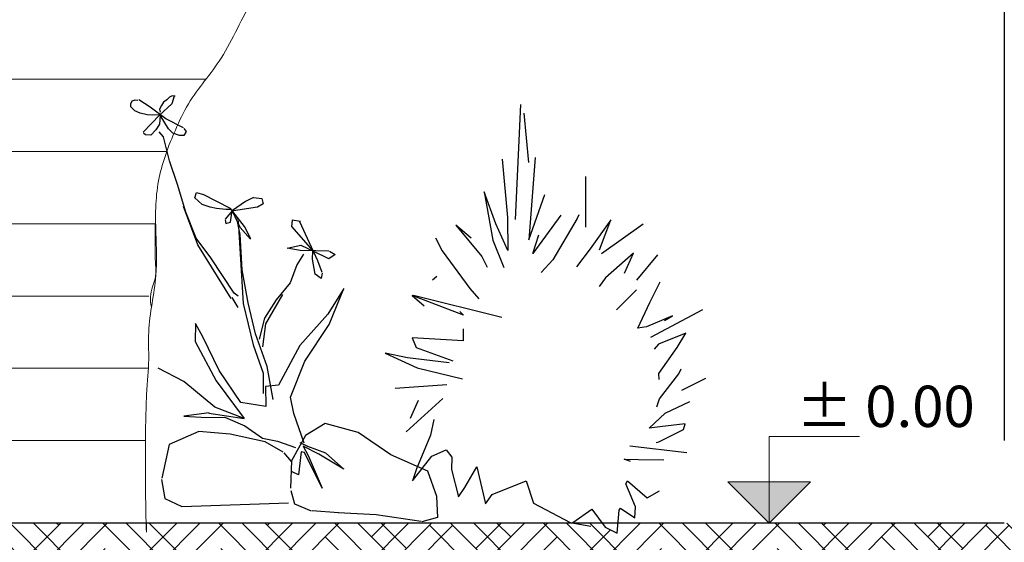
# Model space of a CAD drawing. Units: millimetres. Extents: x 1238 to 1415, y -71 to 21.
# Drawn here: x 1370 to 1372, y -36 to -35 of the extents above; entities that cross this region are included whole.
import ezdxf
from ezdxf.enums import TextEntityAlignment as Align

# ---------------------------------------------------------------- set-up
doc = ezdxf.new("R2010")
doc.units = ezdxf.units.MM
for name, color, linetype, lineweight, true_color in [('COTAS', 7, 'Continuous', 5, 0x1b0e11), ('MAMPOSTERIA', 7, 'Continuous', 30, 0x023601), ('RELLENO MUROS', 7, 'Continuous', 0, 0x91fe52)]:
    doc.layers.add(name, color=color, linetype=linetype, lineweight=lineweight, true_color=true_color)
doc.layers.add('ESCALERA', color=250, linetype='Continuous', lineweight=9)
doc.styles.add('Arial', font='txt')

# ---------------------------------------------------------------- blocks, each defined once
blk = doc.blocks.new('ARBUST6')
for p, q in [((0.602, 1.0336), (0.6092, 1.0349)), ((0.6044, 1.0338), (0.6099, 1.0148)), ((0.6092, 1.0349), (0.6157, 1.031)), ((0.6157, 1.031), (0.6222, 1.0252)), ((-0.2341, 1.0135), (-0.2213, 0.7354)), ((0.6099, 1.0148), (0.64, 0.9874)), ((0.6222, 1.0252), (0.63, 1.0193)), ((0.6245, 0.9785), (0.6623, 1.0069)), ((0.63, 1.0193), (0.6352, 1.0108)), ((0.6352, 1.0108), (0.6398, 1.0024)), ((0.6398, 1.0024), (0.6378, 0.9952)), ((0.6623, 1.0069), (0.6898, 1.0248)), ((0.6984, 1.0245), (0.6919, 1.0239)), ((0.7055, 1.0226), (0.6984, 1.0245)), ((0.6997, 0.9984), (0.7088, 1.0076)), ((0.7088, 1.0154), (0.7055, 1.0226)), ((0.7088, 1.0076), (0.7088, 1.0154)), ((-0.255, 0.8735), (-0.2431, 0.9926)), ((0.5813, 0.9569), (0.6245, 0.9785)), ((0.6176, 0.9548), (0.6378, 0.988)), ((0.6385, 0.9867), (0.6398, 0.9659)), ((0.6398, 0.9887), (0.656, 0.988)), ((0.64, 0.9874), (0.6789, 0.9463)), ((0.656, 0.988), (0.6697, 0.9887)), ((0.6697, 0.9887), (0.6866, 0.9926)), ((0.6866, 0.9926), (0.6997, 0.9984)), ((0.5805, 0.9554), (0.5753, 0.9483)), ((0.6072, 0.9443), (0.6176, 0.9548)), ((0.6398, 0.9659), (0.6489, 0.9522)), ((0.5753, 0.9483), (0.5805, 0.9385)), ((0.5805, 0.9385), (0.5916, 0.9385)), ((0.5916, 0.9385), (0.6072, 0.9443)), ((0.6157, 0.8775), (0.6304, 0.9351)), ((0.6304, 0.9351), (0.6406, 0.9474)), ((0.6489, 0.9522), (0.6606, 0.9391)), ((0.6606, 0.9391), (0.6736, 0.9398)), ((0.6736, 0.9398), (0.6788, 0.9443)), ((-0.2699, 0.8854), (-0.255, 0.6859)), ((-0.1897, 0.8815), (-0.203, 0.7403)), ((0.5958, 0.8197), (0.6157, 0.8775)), ((-0.3929, 0.7169), (-0.3929, 0.839)), ((0.576, 0.7533), (0.5958, 0.8197)), ((-0.255, 0.6859), (-0.2937, 0.7961)), ((-0.175, 0.7251), (-0.1467, 0.8022)), ((-0.1467, 0.8022), (-0.1673, 0.6853)), ((0.4117, 0.7885), (0.3917, 0.7857)), ((0.4119, 0.7888), (0.4312, 0.7787)), ((0.468, 0.7619), (0.5336, 0.7961)), ((0.5505, 0.8009), (0.5334, 0.7961)), ((0.5367, 0.7719), (0.5543, 0.7876)), ((0.5543, 0.7876), (0.5505, 0.8009)), ((0.3917, 0.7857), (0.3889, 0.7728)), ((0.3889, 0.7728), (0.4022, 0.7647)), ((0.4022, 0.7647), (0.4602, 0.7562)), ((0.4312, 0.7787), (0.4629, 0.7566)), ((0.5015, 0.7619), (0.5172, 0.7647)), ((0.5172, 0.7647), (0.5367, 0.7719)), ((0.5472, 0.6736), (0.5814, 0.7665)), ((-0.3753, 0.7462), (-0.3717, 0.7375)), ((-0.3324, 0.7455), (-0.2639, 0.6532)), ((-0.203, 0.7403), (-0.2034, 0.6603)), ((0.434, 0.7179), (0.468, 0.7619)), ((0.4445, 0.7162), (0.463, 0.7557)), ((0.4629, 0.7566), (0.4806, 0.7361)), ((0.4678, 0.7291), (0.464, 0.7566)), ((0.4668, 0.7595), (0.4792, 0.759)), ((0.4792, 0.759), (0.5015, 0.7619)), ((0.551, 0.6903), (0.576, 0.7533)), ((-0.4305, 0.6532), (-0.5317, 0.7246)), ((-0.4261, 0.6618), (-0.4534, 0.7344)), ((-0.4534, 0.7344), (-0.4035, 0.6639)), ((-0.3717, 0.7375), (-0.3127, 0.6376)), ((-0.2034, 0.6603), (-0.175, 0.7251)), ((-0.0775, 0.7216), (-0.1406, 0.6457)), ((-0.1152, 0.6896), (-0.0775, 0.7216)), ((0.3204, 0.7183), (0.2682, 0.6593)), ((0.2763, 0.6787), (0.2998, 0.7296)), ((0.2983, 0.7304), (0.3186, 0.7336)), ((0.3186, 0.7336), (0.3204, 0.7183)), ((0.4188, 0.6881), (0.434, 0.7179)), ((0.4193, 0.6872), (0.4445, 0.7162)), ((0.4494, 0.7323), (0.4372, 0.5317)), ((0.4447, 0.6989), (0.4528, 0.7373)), ((0.4787, 0.7253), (0.4678, 0.7291)), ((0.4806, 0.7343), (0.4787, 0.7253)), ((-0.2639, 0.6532), (-0.2788, 0.6979)), ((0.4392, 0.6136), (0.4447, 0.6989)), ((-0.1673, 0.6853), (-0.1941, 0.6187)), ((-0.0283, 0.6911), (-0.0451, 0.6595)), ((0.2562, 0.6349), (0.2763, 0.6787)), ((0.2974, 0.6733), (0.2669, 0.6589)), ((0.3307, 0.6656), (0.2974, 0.6733)), ((0.4665, 0.544), (0.5472, 0.6736)), ((0.5152, 0.6427), (0.551, 0.6903)), ((-0.5664, 0.6494), (-0.515, 0.5883)), ((-0.4861, 0.6052), (-0.5077, 0.6535)), ((-0.5077, 0.6535), (-0.4406, 0.5937)), ((-0.4035, 0.6639), (-0.3698, 0.621)), ((-0.1406, 0.6457), (-0.1541, 0.6194)), ((-0.0451, 0.6595), (-0.1115, 0.5679)), ((0.2282, 0.6584), (0.2142, 0.6503)), ((0.2142, 0.6503), (0.2295, 0.64)), ((0.2295, 0.64), (0.2678, 0.6589)), ((0.2297, 0.6588), (0.261, 0.6593)), ((0.261, 0.6593), (0.2993, 0.66)), ((0.2691, 0.6391), (0.2682, 0.6589)), ((0.2907, 0.6511), (0.3068, 0.6253)), ((0.2993, 0.66), (0.3305, 0.6657)), ((-0.3127, 0.6376), (-0.2843, 0.6068)), ((0.2462, 0.6069), (0.2562, 0.6349)), ((0.2628, 0.6031), (0.2691, 0.6391)), ((0.3068, 0.6253), (0.3232, 0.5821)), ((0.4593, 0.5565), (0.5152, 0.6427)), ((-0.0319, 0.5971), (-0.0213, 0.5885)), ((0.2457, 0.6053), (0.2484, 0.5923)), ((0.2484, 0.5923), (0.2628, 0.6031)), ((0.4249, 0.5334), (0.4392, 0.6136)), ((-0.5475, 0.5346), (-0.5727, 0.5846)), ((-0.4406, 0.5937), (-0.4246, 0.5731)), ((0.3232, 0.5821), (0.3569, 0.5409)), ((-0.515, 0.5647), (-0.4672, 0.5168)), ((0.0247, 0.552), (-0.1895, 0.4984)), ((-0.1115, 0.5679), (-0.1337, 0.5432)), ((-0.0965, 0.5038), (0.028, 0.5511)), ((0.028, 0.5511), (-0.0012, 0.5263)), ((0.2292, 0.4814), (0.193, 0.5678)), ((0.193, 0.5678), (0.2322, 0.5058)), ((0.3419, 0.5537), (0.3834, 0.4828)), ((0.449, 0.5494), (0.4593, 0.5565)), ((-0.5186, 0.4724), (-0.5475, 0.5346)), ((0.3569, 0.5409), (0.3855, 0.4962)), ((0.407, 0.4583), (0.4249, 0.5334)), ((0.4372, 0.5317), (0.4127, 0.4314)), ((0.4494, 0.5219), (0.4641, 0.5464)), ((-0.5503, 0.4501), (-0.6756, 0.5176)), ((-0.5833, 0.4905), (-0.6026, 0.5023)), ((-0.6026, 0.5023), (-0.5396, 0.4756)), ((-0.0879, 0.5126), (-0.0965, 0.5038)), ((0.2322, 0.5058), (0.2996, 0.4304)), ((0.2881, 0.3919), (0.2292, 0.4814)), ((0.3834, 0.4828), (0.3907, 0.4266)), ((0.3855, 0.4962), (0.3985, 0.4459)), ((0.5341, 0.4499), (0.5527, 0.4833)), ((0.5527, 0.4833), (0.5534, 0.4398)), ((-0.6135, 0.4256), (-0.635, 0.4601)), ((-0.635, 0.4601), (-0.5684, 0.4333)), ((-0.5396, 0.4756), (-0.5186, 0.4724)), ((-0.0959, 0.4708), (-0.0954, 0.4412)), ((0.3787, 0.3795), (0.407, 0.4583)), ((-0.5684, 0.4333), (-0.5578, 0.4213)), ((-0.0954, 0.4412), (0.0279, 0.4485)), ((0.0279, 0.4485), (0.0179, 0.4257)), ((0.2996, 0.4304), (0.3517, 0.3338)), ((0.4127, 0.4314), (0.3883, 0.363)), ((0.4954, 0.3693), (0.5341, 0.4499)), ((0.5534, 0.4398), (0.5028, 0.345)), ((-0.569, 0.362), (-0.6135, 0.4256)), ((0.0179, 0.4257), (-0.0703, 0.3929)), ((0.0931, 0.412), (0.0158, 0.3763)), ((0.0396, 0.4001), (0.0931, 0.412)), ((-0.0616, 0.3882), (0.0396, 0.4001)), ((0.3226, 0.3055), (0.2881, 0.3919)), ((-0.6177, 0.3612), (-0.6231, 0.3733)), ((-0.5714, 0.3011), (-0.6177, 0.3612)), ((-0.5705, 0.3481), (-0.569, 0.362)), ((0.0158, 0.3763), (-0.0943, 0.3495)), ((0.3644, 0.2993), (0.3787, 0.3795)), ((0.3883, 0.363), (0.3883, 0.314)), ((0.4428, 0.2919), (0.4954, 0.3693)), ((0.5811, 0.3429), (0.6432, 0.3752)), ((-0.682, 0.3505), (-0.6242, 0.3215)), ((-0.0557, 0.3346), (0.0693, 0.3257)), ((0.3517, 0.3338), (0.383, 0.3309)), ((0.5028, 0.345), (0.4347, 0.2535)), ((0.5056, 0.2807), (0.5811, 0.3429)), ((0.383, 0.3309), (0.3821, 0.2822)), ((-0.5848, 0.2661), (-0.6444, 0.2947)), ((-0.5642, 0.2821), (-0.5714, 0.3011)), ((-0.0467, 0.3019), (0.0425, 0.2215)), ((0.0131, 0.2969), (0.0329, 0.2537)), ((0.3145, 0.2654), (0.3226, 0.3055)), ((0.3821, 0.2822), (0.4428, 0.2919)), ((-0.5459, 0.2302), (-0.5848, 0.2661)), ((0.2896, 0.1936), (0.3145, 0.2654)), ((0.4347, 0.2535), (0.5056, 0.2807)), ((0.5205, 0.2666), (0.4348, 0.2537)), ((0.5198, 0.2671), (0.5808, 0.2594)), ((-0.6294, 0.2271), (-0.6331, 0.2409)), ((-0.6331, 0.2409), (-0.5721, 0.2332)), ((-0.0244, 0.251), (-0.0168, 0.2129)), ((0.1587, 0.2193), (0.2384, 0.2415)), ((0.2384, 0.2415), (0.2858, 0.2127)), ((0.4799, 0.256), (0.4333, 0.236)), ((0.5391, 0.2569), (0.4799, 0.256)), ((0.5808, 0.2594), (0.5391, 0.2569)), ((-0.5697, 0.1967), (-0.6294, 0.2271)), ((-0.5721, 0.2332), (-0.5459, 0.2302)), ((0.0796, 0.1658), (0.1587, 0.2193)), ((0.3835, 0.1969), (0.4684, 0.2158)), ((0.4333, 0.236), (0.3903, 0.2058)), ((0.4684, 0.2158), (0.5448, 0.2222)), ((0.5448, 0.2222), (0.6167, 0.1904)), ((-0.5627, 0.1951), (-0.5697, 0.1967)), ((-0.0168, 0.2129), (0.0176, 0.1317)), ((0.3, 0.1956), (0.281, 0.1865)), ((0.2858, 0.2127), (0.3199, 0.1507)), ((0.3539, 0.1982), (0.3107, 0.1836)), ((0.3404, 0.1719), (0.3835, 0.1969)), ((0.3903, 0.2058), (0.3539, 0.1982)), ((-0.6371, 0.1705), (-0.4989, 0.1865)), ((-0.0545, 0.1775), (-0.0681, 0.1599)), ((-0.0195, 0.1624), (-0.0545, 0.1775)), ((0.2378, 0.1702), (0.1933, 0.1312)), ((0.1933, 0.1312), (0.2535, 0.167)), ((0.281, 0.1865), (0.2378, 0.1702)), ((0.2462, 0.0851), (0.2883, 0.171)), ((0.2535, 0.167), (0.2915, 0.1867)), ((0.2915, 0.1867), (0.2797, 0.1639)), ((0.2883, 0.171), (0.2969, 0.1729)), ((0.2969, 0.1729), (0.3031, 0.1173)), ((0.3387, 0.1705), (0.3205, 0.1497)), ((0.6167, 0.1904), (0.6337, 0.1089)), ((-0.5203, 0.1541), (-0.5812, 0.1531)), ((-0.4855, 0.1547), (-0.5203, 0.1541)), ((-0.5011, 0.1492), (-0.4855, 0.1547)), ((-0.0681, 0.1599), (-0.0676, 0.1303)), ((0.0267, 0.1023), (-0.0195, 0.1624)), ((-0.0102, 0.126), (0.0796, 0.1658)), ((0.2797, 0.1639), (0.2462, 0.0851)), ((0.3199, 0.1507), (0.3227, 0.0846)), ((-0.1286, 0.1362), (-0.1498, 0.0472)), ((-0.1, 0.0863), (-0.1286, 0.1362)), ((-0.0676, 0.1303), (-0.0839, 0.0639)), ((-0.0318, 0.0648), (-0.0102, 0.126)), ((0.0176, 0.1317), (0.0267, 0.1023)), ((0.3031, 0.1173), (0.3186, 0.1246)), ((-0.4933, 0.1023), (-0.5414, 0.0615)), ((-0.5132, 0.0394), (-0.4898, 0.0954)), ((-0.4898, 0.0954), (-0.4933, 0.1023)), ((-0.2481, 0.1029), (-0.2663, 0.0487)), ((-0.1658, 0.0695), (-0.2481, 0.1029)), ((0.6348, 0.1055), (0.627, 0.06)), ((-0.5414, 0.0615), (-0.5712, 0.0784)), ((-0.0839, 0.0639), (-0.1, 0.0863)), ((0.3218, 0.0795), (0.3127, 0.047)), ((-0.2663, 0.0487), (-0.3543, 0.002)), ((-0.1498, 0.0472), (-0.1658, 0.0695)), ((-0.031, 0.0648), (-0.0331, 0.0136)), ((0.5854, 0.0405), (0.327, 0.0496)), ((0.627, 0.06), (0.5854, 0.0405)), ((-0.511, 0.0133), (-0.5132, 0.0394)), ((-0.4766, 0.0365), (-0.511, 0.0133)), ((-0.473, 0.0314), (-0.4766, 0.0365)), ((-0.4686, -0.0242), (-0.473, 0.0314)), ((-0.407, 0.0342), (-0.4393, -0.0098)), ((-0.3612, 0.0019), (-0.407, 0.0342)), ((0.1151, 0.0203), (0.2072, 0.0253)), ((0.2063, 0.025), (0.2699, 0.0301)), ((0.3127, 0.047), (0.2725, 0.0301)), ((-0.3543, 0.002), (-0.4045, -0.0075)), ((-0.0331, 0.0136), (0.0045, 0.0032)), ((0.0058, 0.0045), (0.1151, 0.0203)), ((-0.4393, -0.0098), (-0.4686, -0.0242))]:
    blk.add_line(p, q)
blk = doc.blocks.new('nivel')
h = blk.add_hatch(color=256)
h.paths.add_polyline_path([(0, 0.1), (-0.1, 0.1), (0, 0)])
h.paths.add_polyline_path([(0, 0), (0.1, 0.1), (0, 0.1)])
for p, q in [((0, 0), (0, 0.2102)), ((0, 0.2102), (0.2185, 0.2102))]:
    blk.add_line(p, q)
blk.add_lwpolyline([(0, 0), (0, 0.1), (0.1, 0.1), (0, 0), (0, 0.1), (-0.1, 0.1), (0, 0)])
at = {"style": 'Arial'}
blk.add_attdef('0.00', text='', height=0.2, dxfattribs=at).set_placement((0.2815, 0.2458), align=Align.CENTER)

msp = doc.modelspace()

# ---------------------------------------------------------------- hatches: boundary and pattern name
at = {"layer": 'RELLENO MUROS', "true_color": 0x939598}
h = msp.add_hatch(dxfattribs=at)
h.set_pattern_fill('HOUND', color=252, scale=0.025, angle=45, style=0)
h.set_pattern_definition([(135, (2768.409745, 0), (-0.0841899011, 0.1403165019), [0.635, -0.3175]), (45, (2768.409745, 0), (-0.0841899011, -0.1403165019), [0.635, -0.3175])])
edge = h.paths.add_edge_path()
edge.add_line((1373.1212, -36.1858), (1373.1212, -35.9439))
edge.add_line((1373.1212, -35.9439), (1372.2211, -35.9439))
edge.add_line((1372.2211, -35.9439), (1371.2857, -35.9439))
edge.add_line((1371.2857, -35.9439), (1371.2838, -35.9681))
edge.add_line((1371.2838, -35.9681), (1371.2545, -35.9537))
edge.add_line((1371.2545, -35.9537), (1371.2473, -35.9439))
edge.add_line((1371.2473, -35.9439), (1370.1443, -35.9439))
edge.add_spline(control_points=[(1370.1443, -35.9439), (1370.1443, -35.9761), (1370.1437, -35.9706), (1370.143, -35.9439)], knot_values=[3.45055, 3.45055, 3.45055, 3.45055, 3.547151, 3.547151, 3.547151, 3.547151], degree=3, periodic=0)
edge.add_line((1370.143, -35.9439), (1368.3211, -35.9439))
edge.add_line((1368.3211, -35.9439), (1368.3211, -36.1439))
edge.add_line((1368.3211, -36.1439), (1367.3211, -36.1439))
edge.add_line((1367.3211, -36.1439), (1367.3211, -36.2648))
edge.add_line((1367.3211, -36.2648), (1367.3211, -36.4019))
edge.add_line((1367.3211, -36.4019), (1368.6089, -36.4019))
edge.add_line((1368.6089, -36.4019), (1368.6089, -36.1858))
edge.add_line((1368.6089, -36.1858), (1373.1212, -36.1858))

# ---------------------------------------------------------------- linework, layer by layer
at = {"layer": 'ESCALERA'}
for points in [[(1369.5982, -34.8689), (1370.2893, -34.8689), (1369.5982, -34.8689)], [(1369.3604, -35.0439), (1370.1931, -35.0439), (1369.3604, -35.0439)], [(1369.2123, -35.2189), (1370.1667, -35.2189), (1369.2123, -35.2189)], [(1369.0958, -35.3939), (1370.1493, -35.3939), (1369.0958, -35.3939)], [(1369.0099, -35.5689), (1370.1493, -35.5689), (1369.0099, -35.5689)], [(1368.896, -35.7439), (1370.1416, -35.7439), (1368.896, -35.7439), (1368.896, -35.9439)]]:
    msp.add_lwpolyline(points, dxfattribs=at)
at = {"layer": 'MAMPOSTERIA'}
for points in [[(1372.2211, -33.2939), (1372.2211, -35.7439)], [(1372.2211, -35.9439), (1368.3211, -35.9439)]]:
    msp.add_lwpolyline(points, dxfattribs=at)
at = {"layer": 'MAMPOSTERIA', "lineweight": 9, "start_tangent": (-0.662914, 0.748696), "end_tangent": (0, 1)}
msp.add_spline([(1372.2211, -33.7228), (1372.1642, -33.7061), (1372.1335, -33.703), (1372.1029, -33.6846), (1372.0783, -33.6754), (1372.0599, -33.6754), (1372.0231, -33.6877), (1371.9496, -33.6938), (1371.9342, -33.6877), (1371.9251, -33.6877), (1371.8883, -33.6908), (1371.8699, -33.6938), (1371.8484, -33.6938), (1371.827, -33.6938), (1371.7963, -33.6999), (1371.7748, -33.7091), (1371.7503, -33.7153), (1371.7289, -33.7183), (1371.6982, -33.7214), (1371.6675, -33.7244), (1371.6492, -33.7275), (1371.6277, -33.7336), (1371.6062, -33.7428), (1371.5786, -33.7581), (1371.5603, -33.7704), (1371.548, -33.7796), (1371.5357, -33.7857), (1371.5204, -33.801), (1371.5112, -33.8102), (1371.5051, -33.8224), (1371.4867, -33.8316), (1371.4678, -33.842), (1371.4633, -33.8435), (1371.4596, -33.8472), (1371.4513, -33.8517), (1371.4445, -33.854), (1371.4385, -33.8562), (1371.434, -33.86), (1371.4295, -33.863), (1371.4168, -33.8682), (1371.413, -33.8697), (1371.4063, -33.8727), (1371.3958, -33.8765), (1371.383, -33.8817), (1371.3687, -33.8869), (1371.365, -33.8892), (1371.3605, -33.8914), (1371.3582, -33.8937), (1371.3545, -33.8989), (1371.35, -33.9027), (1371.3395, -33.9079), (1371.329, -33.9109), (1371.3222, -33.9147), (1371.3162, -33.9207), (1371.2882, -33.9418), (1371.2809, -33.9442), (1371.2688, -33.9515), (1371.2591, -33.9563), (1371.2494, -33.9636), (1371.2397, -33.9709), (1371.2324, -33.9806), (1371.2276, -33.9903), (1371.2203, -33.9975), (1371.0996, -34.0827), (1371.0685, -34.0904), (1371.0414, -34.1059), (1370.9987, -34.1175), (1370.9483, -34.133), (1370.925, -34.1408), (1370.8979, -34.1485), (1370.8475, -34.1718), (1370.8203, -34.1873), (1370.7893, -34.2028), (1370.7505, -34.2299), (1370.7156, -34.2802), (1370.6768, -34.3151), (1370.6381, -34.3577), (1370.6187, -34.3732), (1370.5915, -34.3926), (1370.5566, -34.4159), (1370.5256, -34.4275), (1370.4357, -34.6281), (1370.404, -34.6755), (1370.3248, -34.818), (1370.2456, -34.9287), (1370.2139, -34.992), (1370.1748, -35.1072), (1370.1667, -35.1714), (1370.1667, -35.2419), (1370.1667, -35.3437), (1370.1493, -35.4814), (1370.1493, -35.5473), (1370.1443, -35.6334), (1370.1443, -35.9439)], degree=3, dxfattribs=at)
at = {"layer": 'MAMPOSTERIA', "lineweight": 13}
msp.add_open_spline([(1370.165, -35.2189), (1370.1649, -35.2264), (1370.1647, -35.2382), (1370.1648, -35.2588), (1370.1649, -35.2773), (1370.1642, -35.3097), (1370.1706, -35.3417), (1370.1539, -35.3798), (1370.1522, -35.4043), (1370.156, -35.4199)], degree=3, knots=[0.5351105, 0.5351105, 0.5351105, 0.5351105, 0.5576333, 0.5706664, 0.5967295, 0.6130208, 0.6684052, 0.6890099, 0.7368741, 0.7368741, 0.7368741, 0.7368741], dxfattribs=at)

# ---------------------------------------------------------------- block references
at = {"color": 86, "xscale": -1}
msp.add_blockref('ARBUST6', (1370.8152, -35.9438), dxfattribs=at)
at = {"layer": 'COTAS'}
ref = msp.add_blockref('nivel', (1371.652, -35.9439), dxfattribs=at)
ref.add_attrib('0.00', '± 0.00', dxfattribs={"layer": '0', "height": 0.1, "style": 'Arial'}).set_placement((1371.9335, -35.7109), align=Align.CENTER)

doc.saveas('drawing.dxf')
